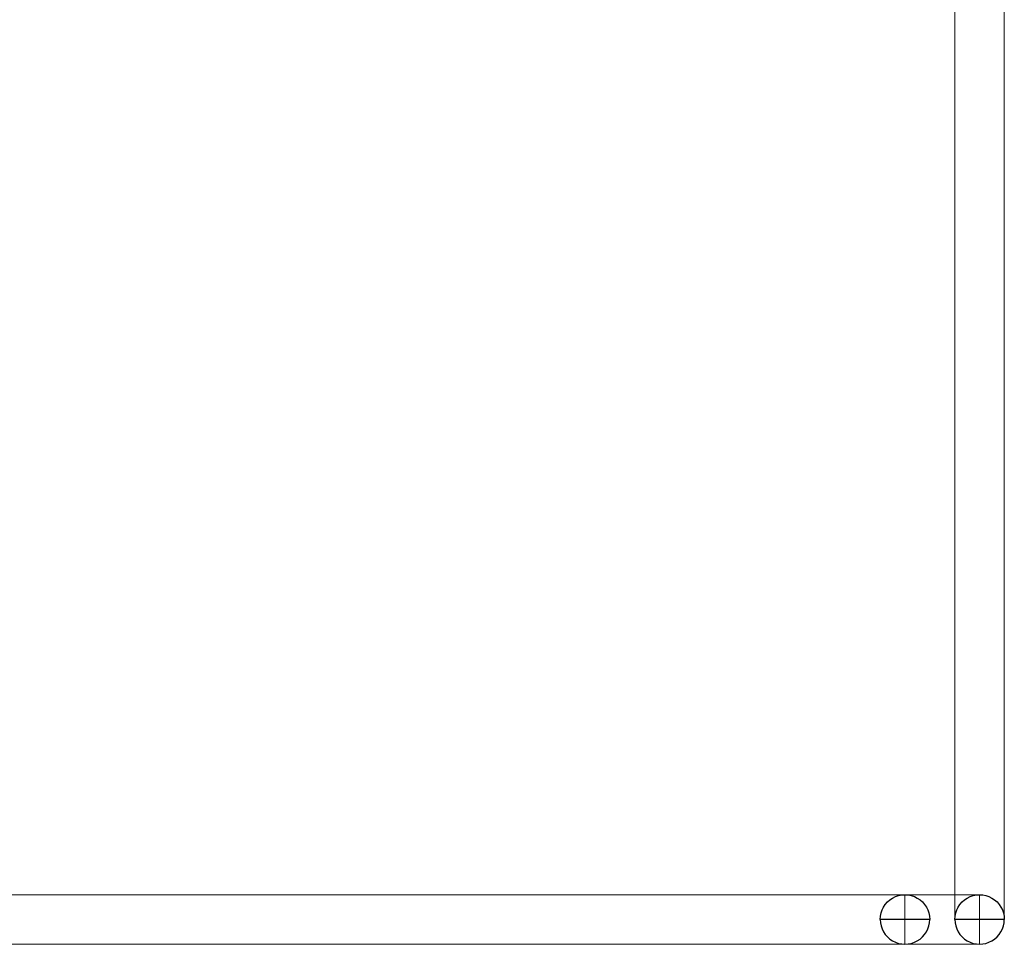
# Model space of a CAD drawing. Units: millimetres. Extents: x -98.8 to -7.3, y 86.1 to 142.3.
# Drawn here: x -12.4 to -7.3, y 107.3 to 112 of the extents above; entities that cross this region are included whole.
import ezdxf

# ---------------------------------------------------------------- set-up
doc = ezdxf.new("R2010")
doc.units = ezdxf.units.MM
doc.header["$MEASUREMENT"] = 0
doc.layers.add('TopOverlay', color=7, linetype='Continuous')

msp = doc.modelspace()

# ---------------------------------------------------------------- linework, layer by layer
at = {"layer": 'TopOverlay', "color": 9, "lineweight": 9}
for points, knots in [([(-7.3434, 107.3902), (-7.3434, 107.3902), (-7.5974, 107.3902), (-7.5974, 107.3902), (-7.5974, 107.3902), (-7.5974, 107.3902), (-7.5974, 119.0742), (-7.5974, 119.0742), (-7.5974, 119.0742), (-7.5974, 119.0742), (-7.3434, 119.0742), (-7.3434, 119.0742), (-7.3434, 119.0742), (-7.3434, 119.0742), (-7.3434, 107.3902), (-7.3434, 107.3902)], [0, 0, 0, 0, 0.25, 0.25, 0.25, 0.25, 0.5, 0.5, 0.5, 0.5, 0.75, 0.75, 0.75, 0.75, 1, 1, 1, 1]), ([(-27.9537, 107.2632), (-27.9537, 107.2632), (-27.9537, 107.5172), (-27.9537, 107.5172), (-27.9537, 107.5172), (-27.9537, 107.5172), (-7.8536, 107.5172), (-7.8536, 107.5172), (-7.8536, 107.5172), (-7.8536, 107.5172), (-7.8536, 107.2632), (-7.8536, 107.2632), (-7.8536, 107.2632), (-7.8536, 107.2632), (-27.9537, 107.2632), (-27.9537, 107.2632)], [0, 0, 0, 0, 0.25, 0.25, 0.25, 0.25, 0.5, 0.5, 0.5, 0.5, 0.75, 0.75, 0.75, 0.75, 1, 1, 1, 1]), ([(-27.5705, 107.2632), (-27.5705, 107.2632), (-27.5705, 107.5172), (-27.5705, 107.5172), (-27.5705, 107.5172), (-27.5705, 107.5172), (-7.4704, 107.5172), (-7.4704, 107.5172), (-7.4704, 107.5172), (-7.4704, 107.5172), (-7.4704, 107.2632), (-7.4704, 107.2632), (-7.4704, 107.2632), (-7.4704, 107.2632), (-27.5705, 107.2632), (-27.5705, 107.2632)], [0, 0, 0, 0, 0.25, 0.25, 0.25, 0.25, 0.5, 0.5, 0.5, 0.5, 0.75, 0.75, 0.75, 0.75, 1, 1, 1, 1]), ([(-7.9806, 107.3902), (-7.9806, 107.4356), (-7.9564, 107.4775), (-7.9171, 107.5002), (-7.9171, 107.5002), (-7.8779, 107.5229), (-7.8294, 107.5229), (-7.7901, 107.5002), (-7.7901, 107.5002), (-7.7509, 107.4775), (-7.7266, 107.4356), (-7.7266, 107.3902)], [0, 0, 0, 0, 0.333333, 0.333333, 0.333333, 0.333333, 0.666667, 0.666667, 0.666667, 0.666667, 1, 1, 1, 1]), ([(-7.9806, 107.3902), (-7.9806, 107.4356), (-7.9564, 107.4775), (-7.9171, 107.5002), (-7.9171, 107.5002), (-7.8779, 107.5229), (-7.8294, 107.5229), (-7.7901, 107.5002), (-7.7901, 107.5002), (-7.7509, 107.4775), (-7.7266, 107.4356), (-7.7266, 107.3902)], [0, 0, 0, 0, 0.333333, 0.333333, 0.333333, 0.333333, 0.666667, 0.666667, 0.666667, 0.666667, 1, 1, 1, 1]), ([(-7.5974, 107.3902), (-7.5974, 107.4356), (-7.5732, 107.4775), (-7.5339, 107.5002), (-7.5339, 107.5002), (-7.4947, 107.5229), (-7.4462, 107.5229), (-7.4069, 107.5002), (-7.4069, 107.5002), (-7.3677, 107.4775), (-7.3434, 107.4356), (-7.3434, 107.3902)], [0, 0, 0, 0, 0.333333, 0.333333, 0.333333, 0.333333, 0.666667, 0.666667, 0.666667, 0.666667, 1, 1, 1, 1]), ([(-7.5974, 107.3902), (-7.5974, 107.4356), (-7.5732, 107.4775), (-7.5339, 107.5002), (-7.5339, 107.5002), (-7.4947, 107.5229), (-7.4462, 107.5229), (-7.4069, 107.5002), (-7.4069, 107.5002), (-7.3677, 107.4775), (-7.3434, 107.4356), (-7.3434, 107.3902)], [0, 0, 0, 0, 0.333333, 0.333333, 0.333333, 0.333333, 0.666667, 0.666667, 0.666667, 0.666667, 1, 1, 1, 1]), ([(-7.7266, 107.3902), (-7.7266, 107.3448), (-7.7509, 107.3029), (-7.7901, 107.2802), (-7.7901, 107.2802), (-7.8294, 107.2575), (-7.8779, 107.2575), (-7.9171, 107.2802), (-7.9171, 107.2802), (-7.9564, 107.3029), (-7.9806, 107.3448), (-7.9806, 107.3902)], [0, 0, 0, 0, 0.333333, 0.333333, 0.333333, 0.333333, 0.666667, 0.666667, 0.666667, 0.666667, 1, 1, 1, 1]), ([(-7.7266, 107.3902), (-7.7266, 107.3448), (-7.7509, 107.3029), (-7.7901, 107.2802), (-7.7901, 107.2802), (-7.8294, 107.2575), (-7.8779, 107.2575), (-7.9171, 107.2802), (-7.9171, 107.2802), (-7.9564, 107.3029), (-7.9806, 107.3448), (-7.9806, 107.3902)], [0, 0, 0, 0, 0.333333, 0.333333, 0.333333, 0.333333, 0.666667, 0.666667, 0.666667, 0.666667, 1, 1, 1, 1]), ([(-7.8536, 107.3902), (-7.8536, 107.3902), (-7.8536, 107.3902), (-7.8536, 107.3902), (-7.8536, 107.3902), (-7.8536, 107.3902), (-7.8536, 107.3902), (-7.8536, 107.3902), (-7.8536, 107.3902), (-7.8536, 107.3902), (-7.8536, 107.3902), (-7.8536, 107.3902)], [0, 0, 0, 0, 0.333333, 0.333333, 0.333333, 0.333333, 0.666667, 0.666667, 0.666667, 0.666667, 1, 1, 1, 1]), ([(-7.8536, 107.3902), (-7.8536, 107.3902), (-7.8536, 107.3902), (-7.8536, 107.3902), (-7.8536, 107.3902), (-7.8536, 107.3902), (-7.8536, 107.3902), (-7.8536, 107.3902), (-7.8536, 107.3902), (-7.8536, 107.3902), (-7.8536, 107.3902), (-7.8536, 107.3902)], [0, 0, 0, 0, 0.333333, 0.333333, 0.333333, 0.333333, 0.666667, 0.666667, 0.666667, 0.666667, 1, 1, 1, 1]), ([(-7.8536, 107.3902), (-7.8536, 107.3902), (-7.8536, 107.3902), (-7.8536, 107.3902), (-7.8536, 107.3902), (-7.8536, 107.3902), (-7.8536, 107.3902), (-7.8536, 107.3902), (-7.8536, 107.3902), (-7.8536, 107.3902), (-7.8536, 107.3902), (-7.8536, 107.3902)], [0, 0, 0, 0, 0.333333, 0.333333, 0.333333, 0.333333, 0.666667, 0.666667, 0.666667, 0.666667, 1, 1, 1, 1]), ([(-7.8536, 107.3902), (-7.8536, 107.3902), (-7.8536, 107.3902), (-7.8536, 107.3902), (-7.8536, 107.3902), (-7.8536, 107.3902), (-7.8536, 107.3902), (-7.8536, 107.3902), (-7.8536, 107.3902), (-7.8536, 107.3902), (-7.8536, 107.3902), (-7.8536, 107.3902)], [0, 0, 0, 0, 0.333333, 0.333333, 0.333333, 0.333333, 0.666667, 0.666667, 0.666667, 0.666667, 1, 1, 1, 1]), ([(-7.3434, 107.3902), (-7.3434, 107.3448), (-7.3677, 107.3029), (-7.4069, 107.2802), (-7.4069, 107.2802), (-7.4462, 107.2575), (-7.4947, 107.2575), (-7.5339, 107.2802), (-7.5339, 107.2802), (-7.5732, 107.3029), (-7.5974, 107.3448), (-7.5974, 107.3902)], [0, 0, 0, 0, 0.333333, 0.333333, 0.333333, 0.333333, 0.666667, 0.666667, 0.666667, 0.666667, 1, 1, 1, 1]), ([(-7.3434, 107.3902), (-7.3434, 107.3448), (-7.3677, 107.3029), (-7.4069, 107.2802), (-7.4069, 107.2802), (-7.4462, 107.2575), (-7.4947, 107.2575), (-7.5339, 107.2802), (-7.5339, 107.2802), (-7.5732, 107.3029), (-7.5974, 107.3448), (-7.5974, 107.3902)], [0, 0, 0, 0, 0.333333, 0.333333, 0.333333, 0.333333, 0.666667, 0.666667, 0.666667, 0.666667, 1, 1, 1, 1]), ([(-7.4704, 107.3902), (-7.4704, 107.3902), (-7.4704, 107.3902), (-7.4704, 107.3902), (-7.4704, 107.3902), (-7.4704, 107.3902), (-7.4704, 107.3902), (-7.4704, 107.3902), (-7.4704, 107.3902), (-7.4704, 107.3902), (-7.4704, 107.3902), (-7.4704, 107.3902)], [0, 0, 0, 0, 0.333333, 0.333333, 0.333333, 0.333333, 0.666667, 0.666667, 0.666667, 0.666667, 1, 1, 1, 1]), ([(-7.4704, 107.3902), (-7.4704, 107.3902), (-7.4704, 107.3902), (-7.4704, 107.3902), (-7.4704, 107.3902), (-7.4704, 107.3902), (-7.4704, 107.3902), (-7.4704, 107.3902), (-7.4704, 107.3902), (-7.4704, 107.3902), (-7.4704, 107.3902), (-7.4704, 107.3902)], [0, 0, 0, 0, 0.333333, 0.333333, 0.333333, 0.333333, 0.666667, 0.666667, 0.666667, 0.666667, 1, 1, 1, 1]), ([(-7.4704, 107.3902), (-7.4704, 107.3902), (-7.4704, 107.3902), (-7.4704, 107.3902), (-7.4704, 107.3902), (-7.4704, 107.3902), (-7.4704, 107.3902), (-7.4704, 107.3902), (-7.4704, 107.3902), (-7.4704, 107.3902), (-7.4704, 107.3902), (-7.4704, 107.3902)], [0, 0, 0, 0, 0.333333, 0.333333, 0.333333, 0.333333, 0.666667, 0.666667, 0.666667, 0.666667, 1, 1, 1, 1]), ([(-7.4704, 107.3902), (-7.4704, 107.3902), (-7.4704, 107.3902), (-7.4704, 107.3902), (-7.4704, 107.3902), (-7.4704, 107.3902), (-7.4704, 107.3902), (-7.4704, 107.3902), (-7.4704, 107.3902), (-7.4704, 107.3902), (-7.4704, 107.3902), (-7.4704, 107.3902)], [0, 0, 0, 0, 0.333333, 0.333333, 0.333333, 0.333333, 0.666667, 0.666667, 0.666667, 0.666667, 1, 1, 1, 1])]:
    msp.add_open_spline(points, degree=3, knots=knots, dxfattribs=at)
at = {"layer": 'TopOverlay', "color": 251}
for points, knots in [([(-7.9806, 107.3902), (-7.9806, 107.4356), (-7.9564, 107.4775), (-7.9171, 107.5002), (-7.9171, 107.5002), (-7.8779, 107.5229), (-7.8294, 107.5229), (-7.7901, 107.5002), (-7.7901, 107.5002), (-7.7509, 107.4775), (-7.7266, 107.4356), (-7.7266, 107.3902)], [0, 0, 0, 0, 0.333333, 0.333333, 0.333333, 0.333333, 0.666667, 0.666667, 0.666667, 0.666667, 1, 1, 1, 1]), ([(-7.9806, 107.3902), (-7.9806, 107.4356), (-7.9564, 107.4775), (-7.9171, 107.5002), (-7.9171, 107.5002), (-7.8779, 107.5229), (-7.8294, 107.5229), (-7.7901, 107.5002), (-7.7901, 107.5002), (-7.7509, 107.4775), (-7.7266, 107.4356), (-7.7266, 107.3902)], [0, 0, 0, 0, 0.333333, 0.333333, 0.333333, 0.333333, 0.666667, 0.666667, 0.666667, 0.666667, 1, 1, 1, 1]), ([(-7.5974, 107.3902), (-7.5974, 107.4356), (-7.5732, 107.4775), (-7.5339, 107.5002), (-7.5339, 107.5002), (-7.4947, 107.5229), (-7.4462, 107.5229), (-7.4069, 107.5002), (-7.4069, 107.5002), (-7.3677, 107.4775), (-7.3434, 107.4356), (-7.3434, 107.3902)], [0, 0, 0, 0, 0.333333, 0.333333, 0.333333, 0.333333, 0.666667, 0.666667, 0.666667, 0.666667, 1, 1, 1, 1]), ([(-7.5974, 107.3902), (-7.5974, 107.4356), (-7.5732, 107.4775), (-7.5339, 107.5002), (-7.5339, 107.5002), (-7.4947, 107.5229), (-7.4462, 107.5229), (-7.4069, 107.5002), (-7.4069, 107.5002), (-7.3677, 107.4775), (-7.3434, 107.4356), (-7.3434, 107.3902)], [0, 0, 0, 0, 0.333333, 0.333333, 0.333333, 0.333333, 0.666667, 0.666667, 0.666667, 0.666667, 1, 1, 1, 1]), ([(-7.7266, 107.3902), (-7.7266, 107.3448), (-7.7509, 107.3029), (-7.7901, 107.2802), (-7.7901, 107.2802), (-7.8294, 107.2575), (-7.8779, 107.2575), (-7.9171, 107.2802), (-7.9171, 107.2802), (-7.9564, 107.3029), (-7.9806, 107.3448), (-7.9806, 107.3902), (-7.9806, 107.3902), (-7.9806, 107.3902), (-7.7266, 107.3902), (-7.7266, 107.3902)], [0, 0, 0, 0, 0.25, 0.25, 0.25, 0.25, 0.5, 0.5, 0.5, 0.5, 0.75, 0.75, 0.75, 0.75, 1, 1, 1, 1]), ([(-7.7266, 107.3902), (-7.7266, 107.3448), (-7.7509, 107.3029), (-7.7901, 107.2802), (-7.7901, 107.2802), (-7.8294, 107.2575), (-7.8779, 107.2575), (-7.9171, 107.2802), (-7.9171, 107.2802), (-7.9564, 107.3029), (-7.9806, 107.3448), (-7.9806, 107.3902), (-7.9806, 107.3902), (-7.9806, 107.3902), (-7.7266, 107.3902), (-7.7266, 107.3902)], [0, 0, 0, 0, 0.25, 0.25, 0.25, 0.25, 0.5, 0.5, 0.5, 0.5, 0.75, 0.75, 0.75, 0.75, 1, 1, 1, 1]), ([(-7.8536, 107.3902), (-7.8536, 107.3902), (-7.8536, 107.3902), (-7.8536, 107.3902), (-7.8536, 107.3902), (-7.8536, 107.3902), (-7.8536, 107.3902), (-7.8536, 107.3902), (-7.8536, 107.3902), (-7.8536, 107.3902), (-7.8536, 107.3902), (-7.8536, 107.3902), (-7.8536, 107.3902), (-7.8536, 107.3902), (-7.8536, 107.3902), (-7.8536, 107.3902)], [0, 0, 0, 0, 0.25, 0.25, 0.25, 0.25, 0.5, 0.5, 0.5, 0.5, 0.75, 0.75, 0.75, 0.75, 1, 1, 1, 1]), ([(-7.8536, 107.3902), (-7.8536, 107.3902), (-7.8536, 107.3902), (-7.8536, 107.3902), (-7.8536, 107.3902), (-7.8536, 107.3902), (-7.8536, 107.3902), (-7.8536, 107.3902), (-7.8536, 107.3902), (-7.8536, 107.3902), (-7.8536, 107.3902), (-7.8536, 107.3902), (-7.8536, 107.3902), (-7.8536, 107.3902), (-7.8536, 107.3902), (-7.8536, 107.3902)], [0, 0, 0, 0, 0.25, 0.25, 0.25, 0.25, 0.5, 0.5, 0.5, 0.5, 0.75, 0.75, 0.75, 0.75, 1, 1, 1, 1]), ([(-7.8536, 107.3902), (-7.8536, 107.3902), (-7.8536, 107.3902), (-7.8536, 107.3902), (-7.8536, 107.3902), (-7.8536, 107.3902), (-7.8536, 107.3902), (-7.8536, 107.3902), (-7.8536, 107.3902), (-7.8536, 107.3902), (-7.8536, 107.3902), (-7.8536, 107.3902), (-7.8536, 107.3902), (-7.8536, 107.3902), (-7.8536, 107.3902), (-7.8536, 107.3902)], [0, 0, 0, 0, 0.25, 0.25, 0.25, 0.25, 0.5, 0.5, 0.5, 0.5, 0.75, 0.75, 0.75, 0.75, 1, 1, 1, 1]), ([(-7.8536, 107.3902), (-7.8536, 107.3902), (-7.8536, 107.3902), (-7.8536, 107.3902), (-7.8536, 107.3902), (-7.8536, 107.3902), (-7.8536, 107.3902), (-7.8536, 107.3902), (-7.8536, 107.3902), (-7.8536, 107.3902), (-7.8536, 107.3902), (-7.8536, 107.3902), (-7.8536, 107.3902), (-7.8536, 107.3902), (-7.8536, 107.3902), (-7.8536, 107.3902)], [0, 0, 0, 0, 0.25, 0.25, 0.25, 0.25, 0.5, 0.5, 0.5, 0.5, 0.75, 0.75, 0.75, 0.75, 1, 1, 1, 1]), ([(-7.3434, 107.3902), (-7.3434, 107.3448), (-7.3677, 107.3029), (-7.4069, 107.2802), (-7.4069, 107.2802), (-7.4462, 107.2575), (-7.4947, 107.2575), (-7.5339, 107.2802), (-7.5339, 107.2802), (-7.5732, 107.3029), (-7.5974, 107.3448), (-7.5974, 107.3902), (-7.5974, 107.3902), (-7.5974, 107.3902), (-7.3434, 107.3902), (-7.3434, 107.3902)], [0, 0, 0, 0, 0.25, 0.25, 0.25, 0.25, 0.5, 0.5, 0.5, 0.5, 0.75, 0.75, 0.75, 0.75, 1, 1, 1, 1]), ([(-7.3434, 107.3902), (-7.3434, 107.3448), (-7.3677, 107.3029), (-7.4069, 107.2802), (-7.4069, 107.2802), (-7.4462, 107.2575), (-7.4947, 107.2575), (-7.5339, 107.2802), (-7.5339, 107.2802), (-7.5732, 107.3029), (-7.5974, 107.3448), (-7.5974, 107.3902), (-7.5974, 107.3902), (-7.5974, 107.3902), (-7.3434, 107.3902), (-7.3434, 107.3902)], [0, 0, 0, 0, 0.25, 0.25, 0.25, 0.25, 0.5, 0.5, 0.5, 0.5, 0.75, 0.75, 0.75, 0.75, 1, 1, 1, 1]), ([(-7.4704, 107.3902), (-7.4704, 107.3902), (-7.4704, 107.3902), (-7.4704, 107.3902), (-7.4704, 107.3902), (-7.4704, 107.3902), (-7.4704, 107.3902), (-7.4704, 107.3902), (-7.4704, 107.3902), (-7.4704, 107.3902), (-7.4704, 107.3902), (-7.4704, 107.3902), (-7.4704, 107.3902), (-7.4704, 107.3902), (-7.4704, 107.3902), (-7.4704, 107.3902)], [0, 0, 0, 0, 0.25, 0.25, 0.25, 0.25, 0.5, 0.5, 0.5, 0.5, 0.75, 0.75, 0.75, 0.75, 1, 1, 1, 1]), ([(-7.4704, 107.3902), (-7.4704, 107.3902), (-7.4704, 107.3902), (-7.4704, 107.3902), (-7.4704, 107.3902), (-7.4704, 107.3902), (-7.4704, 107.3902), (-7.4704, 107.3902), (-7.4704, 107.3902), (-7.4704, 107.3902), (-7.4704, 107.3902), (-7.4704, 107.3902), (-7.4704, 107.3902), (-7.4704, 107.3902), (-7.4704, 107.3902), (-7.4704, 107.3902)], [0, 0, 0, 0, 0.25, 0.25, 0.25, 0.25, 0.5, 0.5, 0.5, 0.5, 0.75, 0.75, 0.75, 0.75, 1, 1, 1, 1]), ([(-7.4704, 107.3902), (-7.4704, 107.3902), (-7.4704, 107.3902), (-7.4704, 107.3902), (-7.4704, 107.3902), (-7.4704, 107.3902), (-7.4704, 107.3902), (-7.4704, 107.3902), (-7.4704, 107.3902), (-7.4704, 107.3902), (-7.4704, 107.3902), (-7.4704, 107.3902), (-7.4704, 107.3902), (-7.4704, 107.3902), (-7.4704, 107.3902), (-7.4704, 107.3902)], [0, 0, 0, 0, 0.25, 0.25, 0.25, 0.25, 0.5, 0.5, 0.5, 0.5, 0.75, 0.75, 0.75, 0.75, 1, 1, 1, 1]), ([(-7.4704, 107.3902), (-7.4704, 107.3902), (-7.4704, 107.3902), (-7.4704, 107.3902), (-7.4704, 107.3902), (-7.4704, 107.3902), (-7.4704, 107.3902), (-7.4704, 107.3902), (-7.4704, 107.3902), (-7.4704, 107.3902), (-7.4704, 107.3902), (-7.4704, 107.3902), (-7.4704, 107.3902), (-7.4704, 107.3902), (-7.4704, 107.3902), (-7.4704, 107.3902)], [0, 0, 0, 0, 0.25, 0.25, 0.25, 0.25, 0.5, 0.5, 0.5, 0.5, 0.75, 0.75, 0.75, 0.75, 1, 1, 1, 1])]:
    msp.add_open_spline(points, degree=3, knots=knots, dxfattribs=at)

doc.saveas('drawing.dxf')
